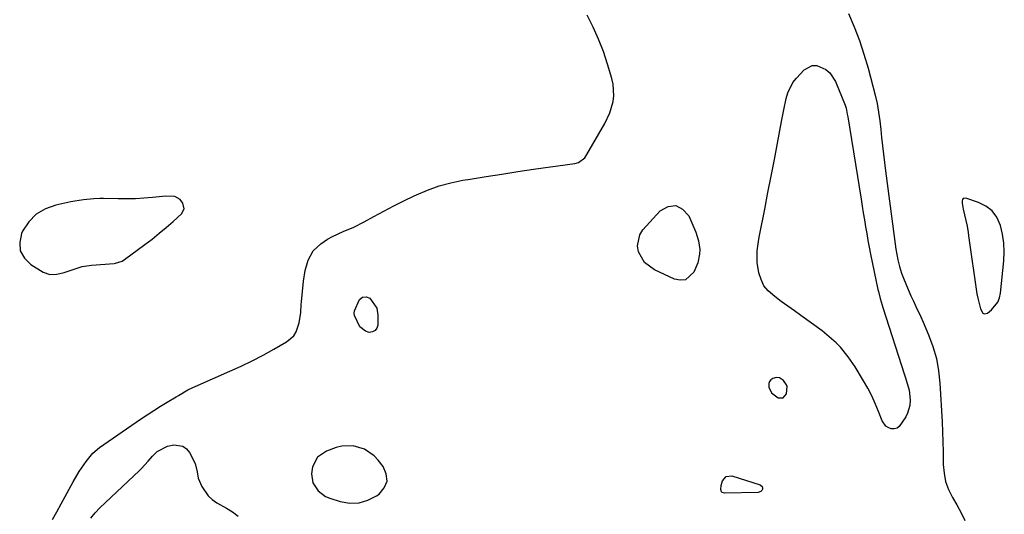
# Model space of a CAD drawing. Units: inches. Extents: x 1862580 to 1869958, y 458234 to 464717.
# Drawn here: x 1867213 to 1867592, y 459637 to 459828 of the extents above; entities that cross this region are included whole.
import ezdxf

# ---------------------------------------------------------------- set-up
doc = ezdxf.new("R2010")
doc.units = ezdxf.units.IN
doc.header["$MEASUREMENT"] = 0
doc.layers.add('1', color=7, linetype='Continuous')
doc.layers.add('7', color=7, linetype='Continuous')

msp = doc.modelspace()

# ---------------------------------------------------------------- linework, layer by layer
at = {"layer": '1', "color": 18}
for points in [[(1867252.24, 459734.41, 1634), (1867253.17, 459735, 1634), (1867260.93, 459740.79, 1634), (1867263.73, 459742.93, 1634), (1867266.48, 459745.12, 1634), (1867269.17, 459747.39, 1634), (1867271.82, 459749.7, 1634), (1867275.04, 459752.58, 1634), (1867276.08, 459754.54, 1634), (1867275.62, 459756.71, 1634), (1867274.56, 459758.2, 1634), (1867272.49, 459759.34, 1634), (1867269.1, 459759.47, 1634), (1867263.93, 459758.91, 1634), (1867260.64, 459758.62, 1634), (1867257.34, 459758.42, 1634), (1867254.04, 459758.37, 1634), (1867250.73, 459758.41, 1634), (1867245.04, 459758.59, 1634), (1867244.57, 459758.6, 1634), (1867243.64, 459758.6, 1634), (1867241.32, 459758.45, 1634), (1867237.3, 459758.01, 1634), (1867234.02, 459757.51, 1634), (1867232.4, 459757.2, 1634), (1867226.69, 459756.03, 1634), (1867222.64, 459754.56, 1634), (1867219.07, 459752.49, 1634), (1867216.22, 459749.5, 1634), (1867213.84, 459745.91, 1634), (1867213.44, 459745.06, 1634), (1867212.73, 459741.57, 1634), (1867212.95, 459738.37, 1634), (1867214.55, 459735.58, 1634), (1867217.06, 459733.07, 1634), (1867221.81, 459730.2, 1634), (1867224.37, 459729.25, 1634), (1867227.09, 459729.31, 1634), (1867229.88, 459730.02, 1634), (1867232.59, 459730.96, 1634), (1867236.78, 459732.32, 1634), (1867240.36, 459732.86, 1634), (1867249.09, 459733.52, 1634), (1867249.64, 459733.58, 1634), (1867252.24, 459734.41, 1634)], [(1867581.94, 459720.08, 1634), (1867583.03, 459715.99, 1634), (1867583.93, 459714.36, 1634), (1867584.47, 459714.04, 1634), (1867585.77, 459714.34, 1634), (1867587.27, 459715.6, 1634), (1867589.64, 459718.51, 1634), (1867590.31, 459720.23, 1634), (1867590.74, 459722.09, 1634), (1867592.04, 459734.45, 1634), (1867592.2, 459737.92, 1634), (1867592.08, 459741.37, 1634), (1867591.54, 459744.78, 1634), (1867590.73, 459748.16, 1634), (1867589.29, 459751.29, 1634), (1867587.51, 459753.74, 1634), (1867585.1, 459755.59, 1634), (1867582.28, 459757.03, 1634), (1867577.38, 459758.68, 1634), (1867576.37, 459758.52, 1634), (1867576.09, 459758.13, 1634), (1867575.92, 459757.6, 1634), (1867575.97, 459756.8, 1634), (1867576.33, 459754.46, 1634), (1867577.84, 459747.86, 1634), (1867578.03, 459746.95, 1634), (1867578.25, 459745.57, 1634), (1867578.44, 459744.18, 1634), (1867581.67, 459721.75, 1634), (1867581.94, 459720.08, 1634)], [(1867507.1, 459688.42, 1636), (1867505.53, 459689.36, 1636), (1867504.37, 459689.46, 1636), (1867503.02, 459689.08, 1636), (1867502.27, 459688.61, 1636), (1867501.72, 459688.03, 1636), (1867501.47, 459687.26, 1636), (1867501.51, 459685.79, 1636), (1867502.48, 459683.55, 1636), (1867505.04, 459681.68, 1636), (1867507.01, 459681.69, 1636), (1867508.21, 459683.26, 1636), (1867508.5, 459686.05, 1636), (1867508.3, 459686.69, 1636), (1867507.1, 459688.42, 1636)], [(1867354.32, 459649.56, 1636), (1867354.02, 459652.32, 1636), (1867352.82, 459655.21, 1636), (1867350.89, 459657.66, 1636), (1867349.33, 459659.32, 1636), (1867345.65, 459661.86, 1636), (1867341.31, 459663.19, 1636), (1867336.87, 459663.07, 1636), (1867334.67, 459662.5, 1636), (1867330.99, 459661.15, 1636), (1867327.5, 459658.78, 1636), (1867325.53, 459655.03, 1636), (1867325.14, 459652.41, 1636), (1867325.73, 459648.95, 1636), (1867327.71, 459645.87, 1636), (1867330.58, 459643.69, 1636), (1867332.28, 459642.95, 1636), (1867336.22, 459641.7, 1636), (1867339.92, 459641.09, 1636), (1867343.51, 459641.15, 1636), (1867346.96, 459642.19, 1636), (1867350.3, 459643.89, 1636), (1867351.26, 459644.57, 1636), (1867353.24, 459647, 1636), (1867354.32, 459649.56, 1636)]]:
    msp.add_polyline3d(points, dxfattribs=at)
at = {"layer": '7', "color": 18}
for points in [[(1867225.42, 459634.73, 1636), (1867227.1, 459637.74, 1636), (1867228.74, 459640.77, 1636), (1867233.28, 459649.31, 1636), (1867235.63, 459653.3, 1636), (1867238.32, 459657.08, 1636), (1867240.9, 459660.36, 1636), (1867243.43, 459662.57, 1636), (1867259.33, 459673.44, 1636), (1867261.86, 459675.14, 1636), (1867264.41, 459676.8, 1636), (1867266.98, 459678.41, 1636), (1867269.58, 459680, 1636), (1867273, 459682.04, 1636), (1867273.91, 459682.58, 1636), (1867277.54, 459684.71, 1636), (1867279.41, 459685.66, 1636), (1867280.36, 459686.1, 1636), (1867293.74, 459691.96, 1636), (1867298.06, 459693.93, 1636), (1867302.33, 459696, 1636), (1867306.53, 459698.19, 1636), (1867310.68, 459700.48, 1636), (1867315.61, 459703.29, 1636), (1867318.34, 459705.65, 1636), (1867319.26, 459707.17, 1636), (1867320.45, 459710.55, 1636), (1867321.07, 459714.6, 1636), (1867321.23, 459717.69, 1636), (1867321.32, 459718.72, 1636), (1867322.05, 459726.71, 1636), (1867322.7, 459730.83, 1636), (1867323.88, 459734.82, 1636), (1867325.83, 459738.36, 1636), (1867328.77, 459741.13, 1636), (1867331.41, 459742.85, 1636), (1867333.34, 459743.95, 1636), (1867337.4, 459745.78, 1636), (1867341.51, 459747.52, 1636), (1867345.49, 459749.55, 1636), (1867349.22, 459751.62, 1636), (1867353.06, 459753.71, 1636), (1867356.93, 459755.74, 1636), (1867360.84, 459757.7, 1636), (1867364.77, 459759.6, 1636), (1867365.61, 459760, 1636), (1867369.96, 459761.82, 1636), (1867374.37, 459763.41, 1636), (1867378.91, 459764.62, 1636), (1867383.52, 459765.58, 1636), (1867386.37, 459766.05, 1636), (1867392.46, 459767.03, 1636), (1867398.56, 459767.99, 1636), (1867404.67, 459768.91, 1636), (1867410.78, 459769.8, 1636), (1867426.67, 459772.06, 1636), (1867428.11, 459772.46, 1636), (1867430.5, 459774.24, 1636), (1867430.96, 459774.83, 1636), (1867431.37, 459775.46, 1636), (1867438.29, 459787.5, 1636), (1867440.2, 459791.59, 1636), (1867441.41, 459795.95, 1636), (1867441.67, 459798.19, 1636), (1867441.44, 459802.62, 1636), (1867440.95, 459804.81, 1636), (1867439.3, 459810.31, 1636), (1867437.67, 459815.19, 1636), (1867435.84, 459819.98, 1636), (1867433.72, 459824.65, 1636), (1867431.39, 459829.23, 1636)], [(1867532.15, 459829.88, 1636), (1867534.34, 459824.74, 1636), (1867536.36, 459819.53, 1636), (1867538.11, 459814.23, 1636), (1867539.67, 459808.86, 1636), (1867542.42, 459798.46, 1636), (1867543.19, 459795.18, 1636), (1867543.76, 459791.87, 1636), (1867544.2, 459788.53, 1636), (1867544.58, 459785.19, 1636), (1867544.91, 459782.08, 1636), (1867545.26, 459778.85, 1636), (1867545.63, 459775.62, 1636), (1867546.03, 459772.4, 1636), (1867546.44, 459769.18, 1636), (1867550.43, 459738.96, 1636), (1867551.15, 459734.94, 1636), (1867551.81, 459732.3, 1636), (1867552.64, 459729.71, 1636), (1867553.11, 459728.43, 1636), (1867554.48, 459724.97, 1636), (1867556.2, 459721.03, 1636), (1867557.18, 459718.95, 1636), (1867558.13, 459716.94, 1636), (1867559.99, 459712.9, 1636), (1867560.89, 459710.87, 1636), (1867563, 459706, 1636), (1867564.69, 459701.47, 1636), (1867566.04, 459696.85, 1636), (1867566.89, 459692.12, 1636), (1867567.41, 459687.31, 1636), (1867568.2, 459672.47, 1636), (1867568.38, 459668.58, 1636), (1867568.52, 459664.7, 1636), (1867568.61, 459660.8, 1636), (1867568.66, 459656.91, 1636), (1867568.67, 459655.92, 1636), (1867568.96, 459652.6, 1636), (1867569.59, 459649.38, 1636), (1867570.73, 459646.29, 1636), (1867572.2, 459643.31, 1636), (1867573.9, 459640.37, 1636), (1867575.52, 459637.4, 1636), (1867577.04, 459634.37, 1636)], [(1867518.15, 459809.85, 1638), (1867519.89, 459809.84, 1638), (1867523.43, 459808.31, 1638), (1867524.94, 459807.02, 1638), (1867527.1, 459803.65, 1638), (1867530.81, 459794.48, 1638), (1867531.2, 459793.39, 1638), (1867531.7, 459791.12, 1638), (1867531.8, 459790.55, 1638), (1867531.9, 459789.98, 1638), (1867536.98, 459758.25, 1638), (1867537.41, 459755.6, 1638), (1867537.84, 459752.96, 1638), (1867538.27, 459750.31, 1638), (1867538.72, 459747.67, 1638), (1867539.17, 459745.03, 1638), (1867539.65, 459742.39, 1638), (1867540.16, 459739.76, 1638), (1867540.69, 459737.13, 1638), (1867543.5, 459723.52, 1638), (1867543.69, 459722.64, 1638), (1867544.34, 459720.02, 1638), (1867545.1, 459717.42, 1638), (1867545.37, 459716.56, 1638), (1867553.75, 459690.58, 1638), (1867554.13, 459689.39, 1638), (1867555.54, 459684.61, 1638), (1867555.92, 459680.92, 1638), (1867555.75, 459678.73, 1638), (1867554.92, 459675.79, 1638), (1867554.24, 459674.4, 1638), (1867551.74, 459670.63, 1638), (1867550.85, 459670.01, 1638), (1867549.8, 459669.77, 1638), (1867548.63, 459669.78, 1638), (1867547.5, 459670.21, 1638), (1867546.51, 459670.82, 1638), (1867545.15, 459672.75, 1638), (1867543.74, 459676.47, 1638), (1867542.49, 459679.52, 1638), (1867541.13, 459682.5, 1638), (1867539.6, 459685.41, 1638), (1867537.97, 459688.27, 1638), (1867534.71, 459693.62, 1638), (1867532.06, 459697.54, 1638), (1867529.04, 459701.17, 1638), (1867527.39, 459702.87, 1638), (1867523.86, 459706.01, 1638), (1867521.99, 459707.46, 1638), (1867513.84, 459713.37, 1638), (1867511.31, 459715.21, 1638), (1867508.78, 459717.04, 1638), (1867506.26, 459718.87, 1638), (1867503.72, 459720.7, 1638), (1867501.21, 459722.9, 1638), (1867499.57, 459724.92, 1638), (1867498.43, 459727.27, 1638), (1867497.63, 459729.84, 1638), (1867496.95, 459733.85, 1638), (1867496.91, 459738.34, 1638), (1867497.53, 459742.83, 1638), (1867497.81, 459744.31, 1638), (1867499.85, 459754.43, 1638), (1867501.12, 459760.8, 1638), (1867502.37, 459767.17, 1638), (1867503.59, 459773.54, 1638), (1867504.78, 459779.93, 1638), (1867506.31, 459788.2, 1638), (1867507.17, 459792.69, 1638), (1867508.09, 459797.17, 1638), (1867508.73, 459799.32, 1638), (1867510.76, 459803.23, 1638), (1867512.15, 459804.99, 1638), (1867515.03, 459808.11, 1638), (1867518.15, 459809.85, 1638)], [(1867465.62, 459755.88, 1638), (1867468.23, 459754.5, 1638), (1867470.62, 459751.91, 1638), (1867473.29, 459745.6, 1638), (1867474.35, 459742.28, 1638), (1867474.82, 459738.83, 1638), (1867474.77, 459737.09, 1638), (1867474.1, 459733.73, 1638), (1867472.57, 459730.16, 1638), (1867469.37, 459727.23, 1638), (1867467.31, 459727.02, 1638), (1867465.03, 459727.44, 1638), (1867457.38, 459731.06, 1638), (1867453.57, 459733.9, 1638), (1867451.17, 459737.99, 1638), (1867450.8, 459740.28, 1638), (1867451.68, 459744.54, 1638), (1867452.94, 459746.5, 1638), (1867459.59, 459753.8, 1638), (1867462.71, 459755.44, 1638), (1867465.62, 459755.88, 1638)], [(1867350.34, 459716.23, 1638), (1867350.78, 459713.52, 1638), (1867350.72, 459709.74, 1638), (1867350.35, 459708.51, 1638), (1867349.72, 459707.59, 1638), (1867348.71, 459707.1, 1638), (1867347.45, 459706.91, 1638), (1867346.01, 459707.36, 1638), (1867343.79, 459709.09, 1638), (1867341.82, 459713.37, 1638), (1867341.65, 459714.3, 1638), (1867341.82, 459715.23, 1638), (1867343.64, 459719.58, 1638), (1867344.79, 459720.47, 1638), (1867346.32, 459720.65, 1638), (1867347.7, 459720.08, 1638), (1867350.34, 459716.23, 1638)], [(1867240.18, 459635.28, 1638), (1867241.79, 459637.34, 1638), (1867243.59, 459639.22, 1638), (1867258.8, 459653.54, 1638), (1867259.71, 459654.44, 1638), (1867262.23, 459657.3, 1638), (1867263.9, 459659.22, 1638), (1867265.76, 459660.94, 1638), (1867269.64, 459663.06, 1638), (1867272.2, 459663.57, 1638), (1867275.63, 459663.03, 1638)], [(1867275.63, 459663.03, 1638), (1867276.97, 459662, 1638), (1867278.12, 459660.6, 1638), (1867280.36, 459656.42, 1638), (1867281.16, 459653.19, 1638), (1867281.56, 459650.71, 1638), (1867282.99, 459647.44, 1638), (1867285.35, 459643.88, 1638), (1867286.93, 459642.47, 1638), (1867288.7, 459641.24, 1638), (1867292.43, 459639.17, 1638), (1867294.74, 459637.69, 1638), (1867296.92, 459636.04, 1638)], [(1867484.99, 459651.37, 1638), (1867487.18, 459651.57, 1638), (1867498.13, 459648.12, 1638), (1867498.93, 459647.46, 1638), (1867499.05, 459646.99, 1638), (1867499.04, 459646.44, 1638), (1867498.77, 459645.91, 1638), (1867498.41, 459645.5, 1638), (1867497.35, 459645.13, 1638), (1867484.31, 459644.91, 1638), (1867483.5, 459645.18, 1638), (1867483.23, 459645.49, 1638), (1867482.95, 459646.39, 1638), (1867483.08, 459647.89, 1638), (1867483.61, 459649.67, 1638), (1867484.99, 459651.37, 1638)]]:
    msp.add_polyline3d(points, dxfattribs=at)

doc.saveas('drawing.dxf')
